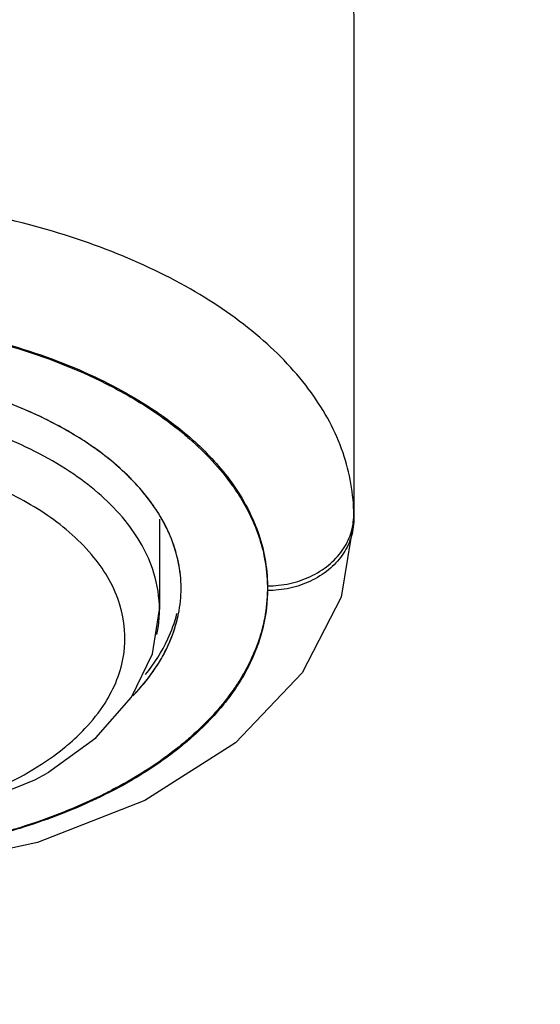
# Model space of a CAD drawing. Units: inches. Extents: x -15.5 to -4.1, y 2.7 to 11.5.
# Drawn here: x -12.9 to -12.9, y 6 to 6.1 of the extents above; entities that cross this region are included whole.
import ezdxf

# ---------------------------------------------------------------- set-up
doc = ezdxf.new("R2010")
doc.units = ezdxf.units.IN
doc.header["$LTSCALE"] = 1.21
doc.header["$MEASUREMENT"] = 0
doc.header["$PDMODE"] = 3
doc.header["$PDSIZE"] = 0.3125
doc.layers.get('0').update_dxf_attribs({"linetype": 'CONTINUOUS'})
doc.layers.get('DEFPOINTS').update_dxf_attribs({"linetype": 'CONTINUOUS'})
doc.styles.get("Standard").update_dxf_attribs({"font": 'txt', "width": 0.8})
doc.dimstyles.get("Standard").update_dxf_attribs({"dimtxt": 0.15625, "dimasz": 0.1875, "dimexe": 0.125, "dimexo": 0.0625, "dimgap": 0.09, "dimtad": 0, "dimtih": 1, "dimtoh": 1, "dimzin": 4, "dimdsep": 46, "dimtxsty": 'Standard', "dimblk": '_FILLED', "dimblk1": '_FILLED', "dimblk2": '_FILLED', "dimcen": 0.09, "dimazin": 1, "dimtp": 0.05, "dimtm": 0.05, "dimtfac": 1, "dimtofl": 0, "dimtmove": 0, "dimatfit": 3, "dimldrblk": '_FILLED', "dimfxl": 1, "dimtolj": 1, "dimtzin": 4, "dimarcsym": 0})

# ---------------------------------------------------------------- blocks, each defined once
blk = doc.blocks.new('_FILLED')
at = {"color": 0, "linetype": 'ByBlock'}
blk.add_solid([(0, 0), (-1, 0.1666666667), (-1, -0.1666666667)], dxfattribs=at)
blk = doc.blocks.new('*D28')
at = {"color": 0, "lineweight": -2, "transparency": 16777216}
for p, q in [((-12.37189930891728, 8.530676722680584), (-11.41846382562657, 8.530676722680585)), ((-11.54346382562657, 8.343176722680585), (-11.54346382562657, 7.365211733080584)), ((-11.54346382562657, 6.050996743480583), (-11.54346382562657, 7.028961733080584)), ((-13.08370538841728, 5.863496743480582), (-11.41846382562657, 5.863496743480582))]:
    blk.add_line(p, q, dxfattribs=at)
at = {"layer": 'DEFPOINTS', "color": 0, "transparency": 16777216}
for p in [(-12.43439930891728, 8.530676722680584), (-13.14620538841728, 5.863496743480582), (-11.54346382562657, 5.863496743480582)]:
    blk.add_point(p, dxfattribs=at)
at = {"color": 0, "lineweight": -2, "transparency": 16777216, "xscale": 0.1875, "yscale": 0.1875, "zscale": 0.1875}
for p, rotation in [((-11.54346382562657, 8.530676722680585), 90), ((-11.54346382562657, 5.863496743480582), 270)]:
    blk.add_blockref('_FILLED', p, dxfattribs=dict(at, rotation=rotation))
at = {"color": 0, "transparency": 16777216, "insert": (-11.54346382562657, 7.197086733080586), "char_height": 0.15625, "attachment_point": 5}
blk.add_mtext('\\A1;67.74', dxfattribs=at)

msp = doc.modelspace()

# ---------------------------------------------------------------- linework, layer by layer
at = {"color": 6, "linetype": 'Continuous'}
for p, q in [((-12.88840482601727, 6.073851734680581), (-12.88840482601727, 6.028275643980581)), ((-12.90612136141727, 6.028339910280581), (-12.90612136141727, 6.020090783680581)), ((-12.91192074681727, 6.00839890898058), (-12.90867491611727, 6.01209587028058)), ((-12.91635286491728, 6.005196815180581), (-12.91192074681727, 6.00839890898058))]:
    msp.add_line(p, q, dxfattribs=at)
at = {"color": 7, "linetype": 'Continuous'}
msp.add_line((-12.89627884171727, 6.022251605980581), (-12.89627884171727, 6.02182562788058), dxfattribs=at)
at = {"color": 6, "linetype": 'Continuous'}
for points in [[(-12.88840482601727, 6.028275643980581), (-12.88955173291727, 6.02122554158058), (-12.89311172001727, 6.01431609208058), (-12.89919658881727, 6.007946821080581)], [(-12.90867491611727, 6.01209587028058), (-12.90675003051727, 6.01605249288058), (-12.90612136141727, 6.020090783680581)], [(-12.89919658881727, 6.007946821080581), (-12.90745526331727, 6.002687321880581), (-12.91725006711727, 5.998860358480581), (-12.92799137341727, 5.996556277180581), (-12.93919222761727, 5.99578752128058)], [(-12.95027645161727, 6.000602312380581), (-12.94171816311727, 5.99959386488058), (-12.93304124081727, 5.99993954788058), (-12.92478623741727, 6.001620008080581), (-12.91748359311728, 6.004565854180581), (-12.91637444241727, 6.005184207980581)]]:
    msp.add_lwpolyline(points, dxfattribs=at)
for points, start_tangent, end_tangent in [([(-12.90328197711727, 6.094449008280579), (-12.89698989081727, 6.09005537718058), (-12.89229884661727, 6.08503537748058), (-12.88939422901727, 6.079570637580579), (-12.88840482601727, 6.073851734680579)], (0.0230196919, -0.0132035528), (0, -0.026537521)), ([(-12.90328011151727, 6.04929996558058), (-12.91097625901727, 6.05292271168058), (-12.91975673041727, 6.05561465488058), (-12.92928409701727, 6.057272345280579), (-12.93919222761727, 6.05783207888058)], (-0.03234201270000001, 0.01855061639999999), (-0.03728446269999999, 0)), ([(-12.88840482601727, 6.028701622080579), (-12.88938069171727, 6.034384692280579), (-12.89227078671727, 6.039849365280579), (-12.89696404651727, 6.044885636680581), (-12.90328011151727, 6.04929996558058)], (0, 0.0265379664), (-0.0230200782, 0.0132037744)), ([(-12.90612754011727, 6.020090764680578), (-12.90662976341727, 6.023423871280579), (-12.90925673071727, 6.028202724380579), (-12.91395058281727, 6.032428762080579), (-12.92039144131727, 6.035813986980578)], (-6.925580000000004e-05, 0.02259027510000002), (-0.0207852055, 0.0083478071)), ([(-12.91292194681727, 6.00924263038058), (-12.91109185871727, 6.01157538798058), (-12.90938493281727, 6.016005277880579), (-12.90973157571727, 6.020529843880578), (-12.91210359281727, 6.02484965828058), (-12.91634911511727, 6.028677771980579), (-12.92144227971727, 6.031438032980581)], (0.01978602000000001, 0.02093282080000001), (-0.02636048010000001, 0.0113598275)), ([(-12.89071107181727, 6.02414077198058), (-12.88945974411727, 6.025476613980578), (-12.88867312661727, 6.027032235080579), (-12.88840482601727, 6.028701622080579)], (0.0040724718, 0.0033359736), (0, 0.005264384699999999)), ([(-12.88840482601727, 6.02827564398058), (-12.88867641781728, 6.02659620528058)], (0, -0.0017013379), (-0.0005334355, -0.0016238065)), ([(-12.88867641781728, 6.02659620528058), (-12.88945974411727, 6.02505063588058), (-12.89071107181727, 6.023714793780581)], (-0.0011171535, -0.003400675700000001), (-0.002756334899999999, -0.0022578574)), ([(-12.89627884171727, 6.022251605980578), (-12.89424089651727, 6.02247138488058), (-12.89234183391727, 6.023115744280581), (-12.89071107181727, 6.02414077198058)], (0.0059813173, 0), (0.0046270832, 0.003790284699999999)), ([(-12.89071107181727, 6.023714793780581), (-12.89234183391727, 6.022689766180578), (-12.89424089651727, 6.022045406780581), (-12.89627884171727, 6.021825627880579)], (-0.0046270832, -0.003790284699999999), (-0.0059813173, 0)), ([(-12.90635630451727, 6.01781734198058), (-12.90624870421727, 6.01841787388058), (-12.90612754011727, 6.020090764680578)], (0.0004653653, 0.002237363600000001), (-7.031900000000001e-06, 0.002293703)), ([(-12.91446304591727, 6.007781886080579), (-12.91292194681727, 6.00924263038058)], (0.001610454, 0.0013785728), (0.0014606136, 0.001545271)), ([(-12.91687904671727, 6.005996655380578), (-12.91475336641728, 6.007537460480581)], (0.0022056445, 0.0014319583), (0.0020386965, 0.001651757399999999)), ([(-12.91475336641728, 6.007537460480581), (-12.91446304591727, 6.007781886080579)], (0.0002920612, 0.000241891), (0.0002885157, 0.0002469738)), ([(-12.95697387541727, 6.00326740478058), (-12.94993396371727, 6.001167250280579), (-12.94221068621727, 6.000188197780579), (-12.93432234611727, 6.000387023980579), (-12.92679097961727, 6.001747557080581), (-12.92011686711727, 6.004182688680581), (-12.91687904671727, 6.005996655380578)], (0.03855239779999999, -0.0153139855), (0.03487084679999999, 0.02263900669999999))]:
    msp.add_spline(points, degree=3, dxfattribs=dict(at, start_tangent=start_tangent, end_tangent=end_tangent))
at = {"color": 7, "linetype": 'Continuous'}
for points, start_tangent, end_tangent in [([(-12.92900278641727, 6.046113665080579), (-12.91945929001727, 6.044021358080579), (-12.91099568711727, 6.04068471458058)], (0.018694368, -0.0027005118), (0.0168772761, -0.0085072255)), ([(-12.92733356301727, 6.045907511980579), (-12.92057280731727, 6.044428149980581), (-12.91243616911727, 6.041495689680579), (-12.90609142291727, 6.03791670808058)], (0.0225661482, -0.003718725400000001), (0.01879534439999999, -0.0130729732)), ([(-12.91099568711727, 6.04068471458058), (-12.91086683131727, 6.04061950718058), (-12.91052471311727, 6.040443862980581)], (0.0004723216, -0.0002380803), (0.0004695991, -0.0002436388)), ([(-12.91052471311727, 6.040443862980581), (-12.90600429171727, 6.03771322308058)], (0.004691143099999999, -0.0024338732), (0.0043192094, -0.0030443479)), ([(-12.91663751491727, 6.037512015180578), (-12.91945764991727, 6.03875176238058), (-12.92076747521727, 6.03924626948058)], (-0.0040287621, 0.0019634449), (-0.0042152622, 0.0015163778)), ([(-12.91663755411727, 6.03751173638058), (-12.92013191751727, 6.039012771480579)], (-0.0034188505, 0.0016683382), (-0.003561128299999999, 0.0013402871)), ([(-12.91386693051727, 6.036005800580581), (-12.91453096371727, 6.03639672578058), (-12.91663755411727, 6.03751173638058)], (-0.0027015726, 0.0016331899), (-0.002833592700000001, 0.0013827428)), ([(-12.91386689671727, 6.036005709280579), (-12.91663751491727, 6.037512015180578)], (-0.0026989232, 0.0016349015), (-0.0028359698, 0.001382129400000001)), ([(-12.90609142291727, 6.03791670808058), (-12.90564119151727, 6.037598250580579), (-12.90404340661727, 6.036373392480581)], (0.0021044887, -0.0014637627), (0.001985585299999999, -0.0016247907)), ([(-12.90600429171727, 6.03771322308058), (-12.90424919031727, 6.036387845780579)], (0.001797424400000001, -0.0012668951), (0.0017105809, -0.0013850803)), ([(-12.90424919031727, 6.036387845780579), (-12.90413478181727, 6.03629476338058)], (0.000114619, -9.280849999999999e-05), (0.0001141975, -9.335669999999999e-05)), ([(-12.90413478181727, 6.03629476338058), (-12.90394342201727, 6.036137056880579), (-12.90339166981727, 6.035667484580578)], (0.0007526016999999999, -0.0006152535), (0.0007332217999999997, -0.0006393927999999999)), ([(-12.90404340661727, 6.036373392480581), (-12.90052860291727, 6.032931266680579), (-12.89766959831727, 6.02847008878058)], (0.007921329599999999, -0.0064819693), (0.0042388878, -0.009337135499999996)), ([(-12.91050696761727, 6.033640211480579), (-12.91386693051727, 6.036005800580581)], (-0.0031725987, 0.0026163179), (-0.0035200349, 0.0021279773)), ([(-12.91050724491727, 6.033640066580579), (-12.91306389401727, 6.035502811180578), (-12.91386689671727, 6.036005709280579)], (-0.003174200800000001, 0.002614415399999999), (-0.003514658, 0.0021290415)), ([(-12.90339166981727, 6.035667484580578), (-12.89948515671727, 6.031409776380579)], (0.0043658128, -0.003807128299999999), (0.0033540534, -0.0047263407)), ([(-12.90858939491727, 6.031872712480578), (-12.91050724491727, 6.033640066580579)], (-0.0018131175, 0.001878969499999999), (-0.0020141492, 0.0016589445)), ([(-12.90858944811727, 6.031872729380581), (-12.90889998881727, 6.032187575680581), (-12.91050696761727, 6.033640211480579)], (-0.0018166109, 0.0018798803), (-0.0020107379, 0.0016581768)), ([(-12.90616805401727, 6.028787394780581), (-12.90858944811727, 6.031872729380581)], (-0.002054747000000001, 0.003344583000000001), (-0.002731323800000001, 0.002826451100000001)), ([(-12.90616862891727, 6.02878722818058), (-12.90821150221727, 6.031470624480578), (-12.90858939491727, 6.031872712480578)], (-0.0020585048, 0.003345379000000001), (-0.0027248215, 0.002823786300000001)), ([(-12.89948515671727, 6.031409776380579), (-12.89909142571727, 6.030834510980579), (-12.89858953441727, 6.030032437280578)], (0.0009497141000000003, -0.0013382829), (0.0008387296000000002, -0.0014156026)), ([(-12.89858953441727, 6.030032437280578), (-12.89684932831727, 6.02605316928058)], (0.002221569000000001, -0.003749550400000001), (0.0011987227, -0.0041801042)), ([(-12.90594465701727, 6.028411405380577), (-12.90616862891727, 6.02878722818058)], (-0.0002185698, 0.0003790095), (-0.0002292912, 0.0003726326)), ([(-12.90595769821728, 6.02843449188058), (-12.90616805401727, 6.028787394780581)], (-0.000205588, 0.0003557477), (-0.0002150587, 0.0003500585000000001)), ([(-12.90527874931727, 6.027106842880579), (-12.90536021011727, 6.027285916580579), (-12.90595769821728, 6.02843449188058)], (-0.0006091958000000001, 0.001364941499999999), (-0.0007456190999999999, 0.0012902126)), ([(-12.90527766701727, 6.02710736908058), (-12.90594465701727, 6.028411405380577)], (-0.0005993445000000001, 0.0013394327), (-0.0007315327000000001, 0.0012685092)), ([(-12.89766959831727, 6.02847008878058), (-12.89735476991727, 6.027728759980581), (-12.89716481651727, 6.02722370868058)], (0.0005552962999999998, -0.0012231691), (0.0004527587999999999, -0.0012687394)), ([(-12.89716481651727, 6.02722370868058), (-12.89627884171727, 6.022251605980578)], (0.0017085562, -0.0047877872), (0, -0.005045906699999999)), ([(-12.90415761461728, 6.02235031448058), (-12.90527874931727, 6.027106842880579)], (-0.0001433516, 0.004902861099999999), (-0.0020031136, 0.004488102100000001)), ([(-12.90415800701727, 6.022363330080578), (-12.90518247811727, 6.02688953818058), (-12.90527766701727, 6.02710736908058)], (-0.0001482389, 0.0048739608), (-0.002001671200000001, 0.0044733937)), ([(-12.89684932831727, 6.02605316928058), (-12.89659282271727, 6.02502003418058), (-12.89629234361727, 6.022526610380579)], (0.0009850154000000002, -0.003434878599999999), (0.0001218367, -0.003583114800000001)), ([(-12.90439073921727, 6.01970119098058), (-12.90415285751727, 6.02202578848058)], (0.0004653871, 0.002298150100000001), (0, 0.0023378211)), ([(-12.90415285751727, 6.02202578848058), (-12.90415761861727, 6.02235031438058)], (0, 0.0003243852), (-9.496000000000004e-06, 0.0003246247999999999)), ([(-12.90415285751727, 6.02202578848058), (-12.90415761461728, 6.02235031448058)], (0, 0.0003245614), (-9.4865e-06, 0.0003244553)), ([(-12.89629234361727, 6.022526610380579), (-12.89628383261728, 6.02202578848058)], (1.7022e-05, -0.0005006021), (0, -0.0005009319)), ([(-12.89628383261728, 6.02202578848058), (-12.89629057701727, 6.02157994128058)], (0, -0.0004459247), (-1.34889e-05, -0.0004456921)), ([(-12.89627884171727, 6.021825627880579), (-12.89628107891727, 6.021580206580579)], (0, -0.0002453471), (-4.467100000000001e-06, -0.0002454826)), ([(-12.89629057701727, 6.02157994128058), (-12.89659282271727, 6.019031542680581), (-12.89685585221727, 6.017975724580579)], (-0.0001108382, -0.0036622536), (-0.0010121131, -0.0035086938)), ([(-12.89628107891727, 6.021580206580579), (-12.89681351041727, 6.017966316780578)], (-6.632449999999996e-05, -0.0036447391), (-0.0009746874000000002, -0.003541462)), ([(-12.90854878961727, 6.012221061380579), (-12.90821150221727, 6.01258095248058), (-12.90518247811727, 6.01716203868058), (-12.90438521361727, 6.019726163080581)], (0.006008268999999999, 0.006261142199999999), (0.0017080021, 0.0085496096)), ([(-12.90536021011727, 6.01741066188058), (-12.90453450001727, 6.01971913668058)], (0.0010303454, 0.0022228132), (0.0006091848, 0.0023789835)), ([(-12.90527874931727, 6.01694473408058), (-12.90439073921727, 6.01970119098058)], (0.001180845, 0.0026457575), (0.0005755485999999999, 0.0028421441)), ([(-12.90740418251727, 6.01416378278058), (-12.90536021011727, 6.01741066188058)], (0.0024142361, 0.0029981993), (0.001620462799999999, 0.003495901599999999)), ([(-12.89685585221727, 6.017975724580579), (-12.89854158491727, 6.014100524680581)], (-0.0011725851, -0.004065002299999999), (-0.0021435164, -0.003658801100000001)), ([(-12.89681351041727, 6.017966316780578), (-12.89735476991727, 6.01634847378058), (-12.89846914891727, 6.014059274880578)], (-0.001132058100000001, -0.004113257899999999), (-0.002131424900000001, -0.0036738814)), ([(-12.90616805401727, 6.01526418218058), (-12.90536021011727, 6.016765660280578), (-12.90527874931727, 6.01694473408058)], (0.0009950257, 0.0016196378), (0.0007771681000000004, 0.0017412941)), ([(-12.90849247461727, 6.012279861680581), (-12.90616805401727, 6.01526418218058)], (0.0026164206, 0.0027435286), (0.0019815512, 0.0032254396)), ([(-12.89854158491727, 6.014100524680581), (-12.89909142571727, 6.013217065880578), (-12.89952540971727, 6.01258527828058)], (-0.000914729, -0.001561365), (-0.0010491956, -0.0014680734)), ([(-12.89846914891727, 6.014059274880578), (-12.89945314741727, 6.01253412988058)], (-0.0009108569999999999, -0.0015700203), (-0.0010529671, -0.0014797897)), ([(-12.89952540971727, 6.01258527828058), (-12.90323343611727, 6.008523075780579)], (-0.0032066295, -0.004486834999999998), (-0.004129128100000001, -0.003653129699999999)), ([(-12.89945314741727, 6.01253412988058), (-12.90052860291727, 6.011145967080578), (-12.90316778961727, 6.008449061680581)], (-0.0032126001, -0.004514834899999999), (-0.004139803399999999, -0.003666857499999999)), ([(-12.90323343611727, 6.008523075780579), (-12.90373608161727, 6.008088325680582)], (-0.0004978322, -0.0004404430000000002), (-0.0005073180999999999, -0.0004290844999999999)), ([(-12.90316778961727, 6.008449061680581), (-12.90362911651728, 6.008049090880581)], (-0.0004570308999999999, -0.0004048179999999999), (-0.0004655369, -0.0003951497)), ([(-12.90433847821727, 6.007591701380578), (-12.91015931731727, 6.003799454580578)], (-0.0054263603, -0.004361309799999999), (-0.006145766800000002, -0.0032618288)), ([(-12.90427682181727, 6.007514742680579), (-12.90564119151727, 6.006478983180578)], (-0.0013365961, -0.0010720792), (-0.0013902447, -0.001000016799999999)), ([(-12.90394342201727, 6.007914519980579), (-12.90433847821727, 6.007591701380578)], (-0.0003925105000000001, -0.0003261112), (-0.0003975745, -0.0003195412)), ([(-12.90362911651728, 6.008049090880581), (-12.90427682181727, 6.007514742680579)], (-0.0006401312999999998, -0.0005433462999999999), (-0.0006550558000000001, -0.0005254179999999999)), ([(-12.90373608161727, 6.008088325680582), (-12.90394342201727, 6.007914519980579)], (-0.0002065984, -0.0001747388), (-0.000208073, -0.0001728742)), ([(-12.90564119151727, 6.006478983180578), (-12.91011796691727, 6.003720783180579)], (-0.004274979199999998, -0.0030750351), (-0.0046536589, -0.002457039799999999)), ([(-12.91113401981727, 6.003297426880581), (-12.91887655231727, 6.000208832680579)], (-0.0074672199, -0.0037323621), (-0.007965342800000004, -0.0024859644)), ([(-12.91109576691727, 6.00322019738058), (-12.91243616911727, 6.002581544180581), (-12.91885852121727, 6.00014982008058)], (-0.0074890174, -0.003717469699999999), (-0.007985092599999999, -0.0024628339)), ([(-12.91015931731727, 6.003799454580578), (-12.91086683131727, 6.003432069780578), (-12.91113401981727, 6.003297426880581)], (-0.000968628, -0.0005140934999999999), (-0.0009805328, -0.0004901024999999999)), ([(-12.91011796691727, 6.003720783180579), (-12.91109576691727, 6.00322019738058)], (-0.0009714048, -0.0005128825), (-0.0009839685, -0.0004884316)), ([(-12.91887655231727, 6.000208832680579), (-12.91945929001727, 6.000030218880578), (-12.91959734751727, 5.99998884618058)], (-0.0007194444, -0.0002245369), (-0.0007221093, -0.0002154648)), ([(-12.91885852121727, 6.00014982008058), (-12.91958068361727, 5.999932129880579)], (-0.0007207707000000002, -0.0002223066000000001), (-0.0007235196000000001, -0.0002131012))]:
    msp.add_spline(points, degree=3, dxfattribs=dict(at, start_tangent=start_tangent, end_tangent=end_tangent))

# ---------------------------------------------------------------- dimensions: what is measured, and where the dimension line sits
dim = msp.add_linear_dim(base=(-11.54346382562657, 5.863496743480582), p1=(-12.43439930891727, 8.53067672268058), p2=(-13.14620538841727, 5.863496743480581), angle=90, text='67.74', dimstyle='Standard', override={"dimdec": 4, "dimzin": 0, "dimcen": 0.198, "dimadec": 0, "dimazin": 0, "dimtp": 0, "dimtm": 0, "dimtdec": 4, "dimtzin": 0})
dim.commit()
dim.dimension.update_dxf_attribs({"geometry": '*D28', "text_midpoint": (-11.54346382562657, 7.197086733080586)})

doc.saveas('drawing.dxf')
